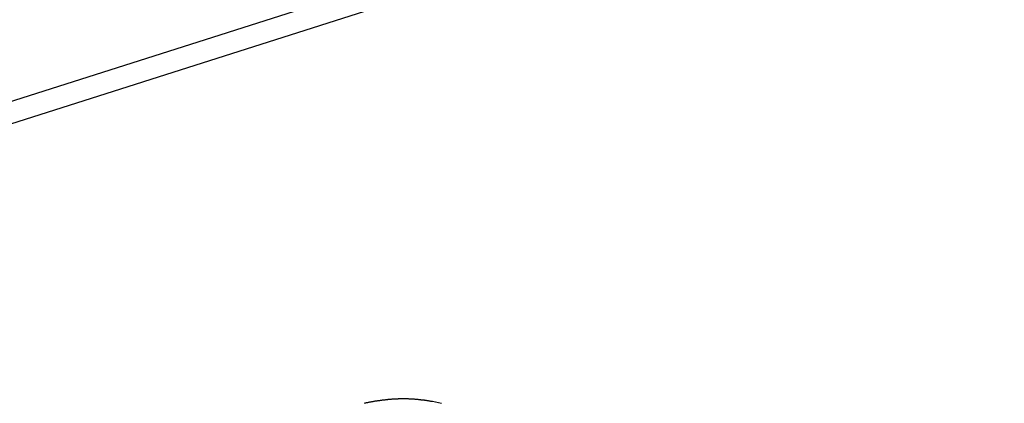
# Model space of a CAD drawing. Extents: x -29 to 29, y -16.3 to 16.2.
# Drawn here: x -4.1 to -2.3, y 7.7 to 8.4 of the extents above; entities that cross this region are included whole.
import ezdxf

# ---------------------------------------------------------------- set-up
doc = ezdxf.new("R2010")
doc.units = 0
doc.layers.get('0').update_dxf_attribs({"linetype": 'CONTINUOUS'})

msp = doc.modelspace()

# ---------------------------------------------------------------- linework, layer by layer
at = {"color": 0}
for points in [[(-5.6317, 7.7919), (-0.5678, 9.4051)], [(-5.6317, 7.7919), (-0.5678, 9.4051)], [(-5.6317, 7.7919), (-0.5678, 9.4051)], [(-5.6317, 7.7919), (-0.5678, 9.4051)], [(-5.6317, 7.7919), (-0.5678, 9.4051)], [(-5.6317, 7.7919), (-0.5678, 9.4051)], [(-5.6317, 7.7919), (-0.5678, 9.4051)], [(-5.6317, 7.7919), (-0.5678, 9.4051)], [(-5.6317, 7.7919), (-0.5678, 9.4051)], [(-5.6317, 7.7919), (-0.5678, 9.4051)], [(-5.6317, 7.7919), (-0.5678, 9.4051)], [(-5.6317, 7.7919), (-0.5678, 9.4051)], [(-5.6317, 7.7919), (-0.5678, 9.4051)], [(-5.6317, 7.7919), (-0.5678, 9.4051)], [(-5.6317, 7.7919), (-0.5678, 9.4051)], [(-5.6317, 7.7919), (-0.5678, 9.4051)], [(-5.6317, 7.7919), (-0.5678, 9.4051)], [(-5.6317, 7.7919), (-0.5678, 9.4051)], [(-5.6317, 7.7919), (-0.5678, 9.4051)], [(-5.6317, 7.7919), (-0.5678, 9.4051)], [(-5.6317, 7.7919), (-0.5678, 9.4051)], [(-0.7794, 9.2951), (-5.6833, 7.7329)], [(-0.7794, 9.2951), (-5.6833, 7.7329)], [(-0.7794, 9.2951), (-5.6833, 7.7329)], [(-0.7794, 9.2951), (-5.6833, 7.7329)], [(-0.7794, 9.2951), (-5.6833, 7.7329)], [(-0.7794, 9.2951), (-5.6833, 7.7329)], [(-0.7794, 9.2951), (-5.6833, 7.7329)], [(-0.7794, 9.2951), (-5.6833, 7.7329)], [(-0.7794, 9.2951), (-5.6833, 7.7329)], [(-0.7794, 9.2951), (-5.6833, 7.7329)], [(-0.7794, 9.2951), (-5.6833, 7.7329)], [(-0.7794, 9.2951), (-5.6833, 7.7329)], [(-0.7794, 9.2951), (-5.6833, 7.7329)], [(-0.7794, 9.2951), (-5.6833, 7.7329)], [(-0.7794, 9.2951), (-5.6833, 7.7329)], [(-0.7794, 9.2951), (-5.6833, 7.7329)], [(-0.7794, 9.2951), (-5.6833, 7.7329)], [(-0.7794, 9.2951), (-5.6833, 7.7329)], [(-0.7794, 9.2951), (-5.6833, 7.7329)], [(-0.7794, 9.2951), (-5.6833, 7.7329)], [(-0.7794, 9.2951), (-5.6833, 7.7329)], [(-3.3288, 7.6973), (-3.3458, 7.7011), (-3.3458, 7.7011), (-3.3467, 7.7011), (-3.3479, 7.7014), (-3.3488, 7.7014), (-3.35, 7.7017), (-3.3509, 7.7017), (-3.3521, 7.702), (-3.3533, 7.7023), (-3.3545, 7.7026), (-3.3554, 7.7026), (-3.3566, 7.7029), (-3.3576, 7.7029), (-3.3588, 7.7032), (-3.3597, 7.7032), (-3.3609, 7.7035), (-3.3621, 7.7036), (-3.3633, 7.7039), (-3.3633, 7.7039), (-3.3642, 7.7039), (-3.3654, 7.704), (-3.3666, 7.704), (-3.3678, 7.7043), (-3.3687, 7.7043), (-3.3699, 7.7045), (-3.3711, 7.7045), (-3.3723, 7.7048), (-3.3732, 7.7048), (-3.3744, 7.7048), (-3.3756, 7.7048), (-3.3768, 7.7051), (-3.378, 7.7051), (-3.3792, 7.7053), (-3.3804, 7.7053), (-3.3816, 7.7056), (-3.3816, 7.7056), (-3.3825, 7.7056), (-3.3837, 7.7056), (-3.3849, 7.7056), (-3.3861, 7.7057), (-3.3873, 7.7057), (-3.3885, 7.7057), (-3.3897, 7.7057), (-3.3909, 7.706), (-3.3919, 7.706), (-3.3931, 7.706), (-3.3943, 7.706), (-3.3955, 7.706), (-3.3967, 7.706), (-3.3979, 7.706), (-3.3991, 7.706), (-3.4003, 7.7062), (-3.4003, 7.7062), (-3.4015, 7.706), (-3.4027, 7.706), (-3.4039, 7.706), (-3.4051, 7.706), (-3.4063, 7.706), (-3.4075, 7.706), (-3.4087, 7.706), (-3.4099, 7.706), (-3.4111, 7.7057), (-3.4123, 7.7057), (-3.4135, 7.7057), (-3.4147, 7.7057), (-3.4159, 7.7056), (-3.4171, 7.7056), (-3.4183, 7.7056), (-3.4196, 7.7056), (-3.4196, 7.7056), (-3.4208, 7.7053), (-3.422, 7.7053), (-3.4232, 7.7051), (-3.4244, 7.7051), (-3.4256, 7.7048), (-3.4268, 7.7048), (-3.428, 7.7048), (-3.4294, 7.7048), (-3.4306, 7.7045), (-3.4318, 7.7045), (-3.433, 7.7042), (-3.4342, 7.7042), (-3.4354, 7.7039), (-3.4366, 7.7039), (-3.4378, 7.7038), (-3.4393, 7.7038), (-3.4393, 7.7038), (-3.4405, 7.7035), (-3.4417, 7.7033), (-3.4429, 7.703), (-3.4441, 7.703), (-3.4453, 7.7027), (-3.4465, 7.7027), (-3.4477, 7.7024), (-3.4492, 7.7024), (-3.4504, 7.7021), (-3.4516, 7.7018), (-3.4528, 7.7015), (-3.4542, 7.7015), (-3.4554, 7.7012), (-3.4566, 7.7011), (-3.4578, 7.7008), (-3.4593, 7.7008), (-3.4593, 7.7008), (-3.4605, 7.7005), (-3.4617, 7.7002), (-3.4629, 7.6999), (-3.4643, 7.6997), (-3.4655, 7.6994), (-3.4667, 7.6991), (-3.4679, 7.6988), (-3.4694, 7.6987), (-3.4706, 7.6984), (-3.4718, 7.6981), (-3.473, 7.6978), (-3.4745, 7.6975)]]:
    msp.add_lwpolyline(points, dxfattribs=at)

doc.saveas('drawing.dxf')
